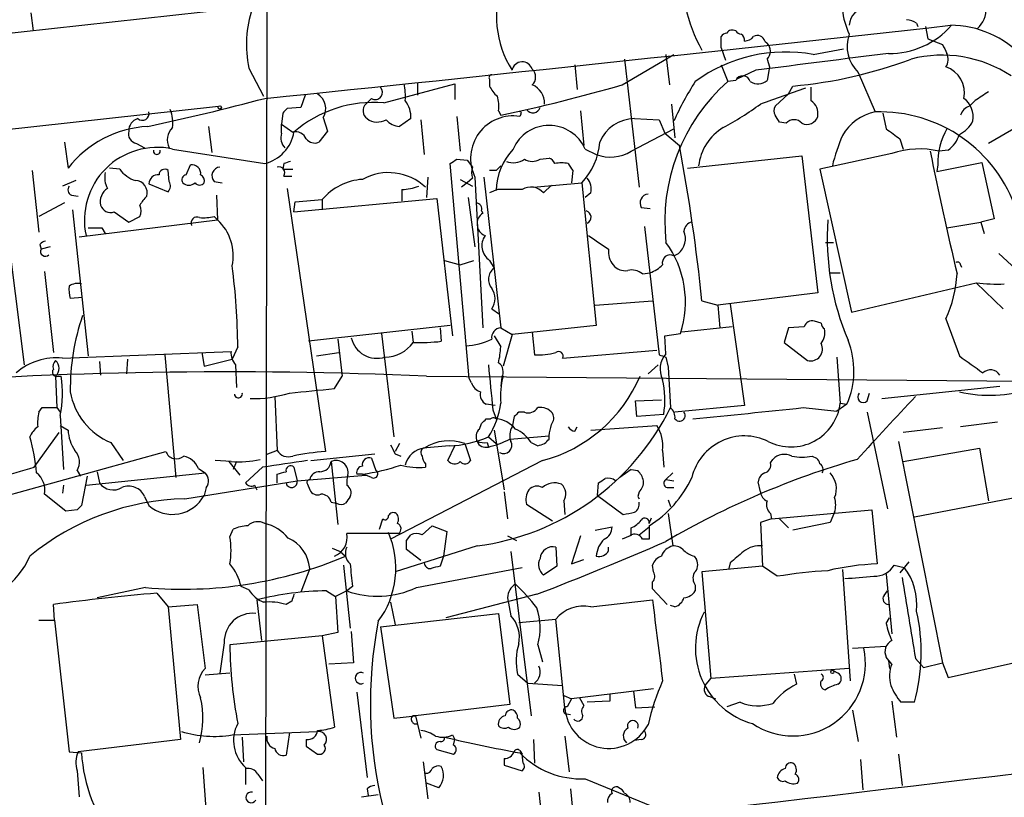
# Model space of a CAD drawing. Extents: x 6 to 1057, y 2 to 882.
# Drawn here: x 527 to 601, y 668 to 727 of the extents above; entities that cross this region are included whole.
import ezdxf

# ---------------------------------------------------------------- set-up
doc = ezdxf.new("R2010")
doc.units = 0
doc.header["$MEASUREMENT"] = 0
doc.layers.add('MAIN', color=5, linetype='CONTINUOUS')

msp = doc.modelspace()

# ---------------------------------------------------------------- linework, layer by layer
at = {"layer": 'MAIN'}
for p, q in [((545.5073, 734.6526), (545.084, 455.5066)), ((527.7273, 727.202), (527.8967, 725.8473)), ((594.4447, 726.44), (594.5293, 726.186)), ((595.122, 726.186), (595.2913, 725.2546)), ((579.7127, 724.5773), (579.7127, 725.424)), ((583.0147, 725.0853), (583.184, 724.916)), ((595.2913, 725.2546), (596.392, 724.8313)), ((572.262, 721.7833), (576.1567, 724.0693)), ((575.564, 724.0693), (575.818, 721.7833)), ((579.7127, 724.5773), (580.0513, 723.646)), ((586.6553, 724.0693), (588.9413, 724.4926)), ((568.706, 723.3073), (568.8753, 721.4446)), ((572.4313, 723.7306), (573.532, 714.0786)), ((579.7127, 723.3073), (580.2207, 722.0373)), ((583.184, 723.7306), (583.3533, 723.138)), ((544.1527, 723.0533), (545.2533, 720.9366)), ((582.3373, 722.884), (580.898, 722.2066)), ((583.3533, 723.138), (583.184, 722.122)), ((590.042, 722.7146), (591.312, 719.7513)), ((554.3127, 720.4286), (559.6467, 721.868)), ((556.8527, 721.9526), (556.8527, 721.0213)), ((559.6467, 721.868), (559.6467, 720.6826)), ((562.2713, 722.2066), (562.2713, 721.6986)), ((580.8133, 722.122), (580.2207, 722.0373)), ((584.7927, 721.106), (585.1313, 721.6986)), ((548.386, 721.0213), (548.0473, 720.09)), ((583.7767, 720.1746), (584.7927, 721.106)), ((447.8867, 709.93), (541.8667, 720.1746)), ((553.3813, 720.7673), (552.958, 720.344)), ((575.9873, 720.344), (576.2413, 717.804)), ((598.8473, 720.598), (598.424, 720.1746)), ((546.6927, 719.6666), (546.608, 718.82)), ((548.0473, 720.09), (547.0313, 720.0053)), ((562.9487, 719.836), (563.118, 719.4973)), ((564.642, 719.582), (564.5573, 719.4126)), ((569.1293, 719.836), (569.3833, 717.2113)), ((591.9047, 719.6666), (592.1587, 718.4813)), ((546.608, 718.1426), (546.608, 718.82)), ((546.608, 718.82), (547.4547, 718.2273)), ((549.7407, 719.328), (550.0793, 718.312)), ((556.3447, 719.2433), (555.498, 718.6506)), ((557.1067, 719.1586), (557.3607, 716.534)), ((559.816, 719.4126), (560.07, 716.788)), ((573.1933, 719.2433), (575.056, 719.1586)), ((575.056, 719.1586), (575.4793, 718.1426)), ((584.6233, 718.9046), (584.1153, 718.9893)), ((541.1047, 718.6506), (541.3587, 716.7033)), ((550.0793, 718.312), (549.402, 717.4653)), ((572.9393, 716.788), (576.1567, 718.4813)), ((575.4793, 718.1426), (576.58, 717.2113)), ((602.0647, 718.6506), (599.8633, 717.3806)), ((530.2673, 717.4653), (530.5213, 715.518)), ((535.686, 717.3806), (536.2787, 717.042)), ((593.1747, 717.7193), (593.4287, 716.9573)), ((538.3953, 716.9573), (545.338, 715.8566)), ((569.468, 716.9573), (570.3147, 716.534)), ((592.582, 716.6186), (587.1633, 715.4333)), ((596.8153, 716.8726), (596.138, 716.788)), ((539.4113, 715.01), (539.75, 715.772)), ((546.7773, 715.8566), (546.6927, 715.4333)), ((560.7473, 699.6853), (559.308, 715.8566)), ((559.816, 716.1953), (560.578, 716.1106)), ((560.578, 716.1106), (561.0013, 715.6026)), ((566.0813, 716.1953), (566.7587, 716.28)), ((577.1727, 715.518), (585.8087, 716.4493)), ((585.8087, 716.4493), (586.994, 706.12)), ((595.9687, 715.264), (599.3553, 715.9413)), ((596.0533, 715.772), (595.9687, 715.264)), ((599.3553, 715.9413), (600.2867, 711.708)), ((527.812, 715.3486), (528.32, 710.692)), ((534.416, 715.4333), (533.654, 715.518)), ((538.1413, 714.502), (538.0567, 715.3486)), ((546.6927, 715.4333), (547.4547, 715.4333)), ((562.7793, 715.3486), (562.2713, 715.3486)), ((568.5367, 715.3486), (568.452, 714.4173)), ((587.1633, 715.4333), (589.534, 704.6806)), ((531.114, 714.5866), (530.098, 714.1633)), ((536.6173, 714.3326), (538.0567, 713.74)), ((541.528, 714.502), (542.1207, 714.4173)), ((546.7773, 714.9253), (547.37, 714.9253)), ((557.6147, 714.8406), (557.53, 713.3166)), ((560.07, 714.6713), (561.0013, 714.1633)), ((560.578, 714.4173), (560.1547, 714.0786)), ((561.0013, 714.756), (560.578, 714.4173)), ((561.1707, 714.8406), (561.7633, 703.4953)), ((561.848, 714.8406), (563.118, 703.4953)), ((565.5733, 714.0786), (569.214, 714.4173)), ((566.928, 714.248), (566.3353, 713.6553)), ((569.214, 714.4173), (570.3147, 703.6646)), ((547.0313, 713.994), (549.91, 694.182)), ((555.6673, 713.9093), (555.6673, 713.0626)), ((562.864, 713.9093), (562.2713, 713.6553)), ((569.8913, 713.6553), (569.468, 713.3166)), ((530.2673, 712.8933), (528.32, 711.8773)), ((530.7753, 713.486), (531.2833, 713.4013)), ((541.6973, 713.486), (541.782, 711.6233)), ((547.5393, 712.216), (558.292, 713.232)), ((547.5393, 712.216), (547.624, 712.978)), ((547.624, 712.978), (549.656, 713.1473)), ((549.656, 713.1473), (549.656, 712.3853)), ((558.292, 713.232), (559.4773, 702.9026)), ((560.6627, 713.3166), (561.1707, 709.5913)), ((530.86, 712.3853), (532.0453, 701.3786)), ((533.9927, 712.216), (535.0933, 711.454)), ((561.6787, 712.3006), (561.7633, 712.1313)), ((573.7013, 712.5546), (574.3787, 712.47)), ((525.8647, 711.454), (527.2193, 700.7013)), ((531.368, 710.3533), (541.782, 711.6233)), ((535.0933, 711.454), (535.94, 711.8773)), ((541.528, 711.8773), (541.782, 711.6233)), ((596.7307, 711.0306), (599.2707, 711.454)), ((600.2867, 711.708), (599.2707, 711.454)), ((599.2707, 711.454), (599.5247, 710.6073)), ((533.0613, 711.0306), (533.3153, 710.6073)), ((573.9553, 711.1153), (575.056, 701.4633)), ((587.5867, 709.93), (588.1793, 709.93)), ((528.4047, 709.7606), (528.4893, 709.422)), ((529.1667, 709.5913), (528.4893, 709.422)), ((576.1567, 708.914), (576.4953, 709.0833)), ((600.6253, 709.0833), (602.5727, 707.3053)), ((558.8847, 708.5753), (560.07, 708.2366)), ((560.07, 708.2366), (561.086, 708.5753)), ((562.2713, 708.5753), (562.61, 707.9826)), ((528.7433, 707.7286), (529.4207, 701.6326)), ((573.786, 707.5593), (574.3787, 707.644)), ((587.9253, 707.644), (588.6873, 707.644)), ((597.7467, 708.2366), (597.8313, 708.0673)), ((589.534, 704.6806), (598.932, 706.882)), ((598.932, 706.882), (600.964, 704.9346)), ((586.994, 706.12), (579.4587, 705.1886)), ((531.622, 705.7813), (530.6907, 705.6966)), ((570.23, 705.1886), (574.548, 705.5273)), ((578.2733, 705.5273), (579.4587, 705.1886)), ((562.4407, 704.9346), (563.0333, 704.5113)), ((579.4587, 705.1886), (579.628, 703.4953)), ((580.39, 705.2733), (581.4907, 697.6533)), ((587.248, 703.834), (586.74, 704.0033)), ((596.646, 704.1726), (597.662, 701.3786)), ((559.308, 703.6646), (548.64, 702.4793)), ((556.4293, 703.2413), (556.514, 702.3946)), ((558.546, 703.4953), (558.6307, 702.4793)), ((563.118, 703.4953), (563.9647, 702.9873)), ((570.3147, 703.6646), (563.9647, 702.9873)), ((565.4887, 703.1566), (565.658, 701.4633)), ((580.5593, 703.58), (576.7493, 703.1566)), ((584.7927, 703.4953), (584.454, 702.3946)), ((585.978, 703.58), (584.7927, 703.4953)), ((550.8413, 702.6486), (551.18, 699.8546)), ((554.1433, 703.072), (555.0747, 695.2826)), ((562.61, 702.9026), (563.118, 702.056)), ((563.9647, 702.9873), (563.2873, 700.6166)), ((575.4793, 702.9026), (576.6647, 703.072)), ((575.564, 701.548), (575.4793, 702.9026)), ((584.454, 702.3946), (586.232, 701.04)), ((530.098, 701.2093), (542.798, 701.7173)), ((540.5967, 701.6326), (540.766, 700.6166)), ((543.306, 702.056), (542.8827, 701.1246)), ((549.2327, 701.3786), (550.926, 701.6326)), ((567.7747, 701.2093), (574.8867, 701.802)), ((532.892, 700.9553), (532.9767, 699.9393)), ((535.0087, 701.1246), (534.924, 700.024)), ((537.8027, 701.4633), (538.6493, 692.2346)), ((540.766, 700.6166), (542.8827, 701.1246)), ((575.564, 701.294), (575.7333, 700.532)), ((588.4333, 701.294), (588.6873, 697.8226)), ((543.1367, 700.7013), (543.2213, 699.008)), ((574.9713, 700.7013), (574.2093, 700.024)), ((575.7333, 700.532), (575.9027, 697.484)), ((529.59, 699.8546), (529.6747, 697.484)), ((529.7593, 699.8546), (530.0133, 699.8546)), ((550.5873, 698.9233), (551.18, 699.8546)), ((557.53, 699.8546), (620.0987, 699.3466)), ((560.9167, 699.3466), (560.7473, 699.6853)), ((563.2027, 699.77), (563.118, 699.0926)), ((591.82, 698.1613), (600.71, 699.0926)), ((546.1, 698.3306), (546.2693, 694.2666)), ((573.278, 697.992), (575.2253, 698.0766)), ((573.3627, 696.8066), (573.278, 697.992)), ((590.7193, 697.992), (590.8887, 698.5846)), ((528.32, 697.1453), (528.574, 697.484)), ((528.574, 697.484), (529.6747, 697.484)), ((529.6747, 697.484), (529.9287, 697.1453)), ((562.6947, 697.6533), (562.0173, 697.738)), ((562.5253, 697.3146), (562.7793, 696.6373)), ((581.4907, 697.6533), (576.2413, 697.1453)), ((585.8933, 697.484), (588.4333, 697.23)), ((589.1953, 697.738), (588.4333, 697.23)), ((588.6873, 697.8226), (589.1953, 697.738)), ((529.9287, 696.8913), (530.1827, 692.8273)), ((562.0173, 696.6373), (562.356, 696.6373)), ((564.134, 696.8066), (563.9647, 696.0446)), ((564.896, 697.1453), (564.4727, 697.1453)), ((575.3947, 696.976), (573.3627, 696.8066)), ((590.7193, 697.1453), (592.2433, 689.864)), ((529.9287, 696.1293), (530.5213, 695.7906)), ((561.5093, 695.8753), (561.6787, 696.2986)), ((562.61, 695.7906), (563.372, 691.3033)), ((568.706, 695.706), (568.8753, 696.0446)), ((569.8913, 695.7906), (574.8867, 696.1293)), ((596.392, 695.96), (593.4287, 695.6213)), ((600.5407, 696.3833), (597.7467, 696.0446)), ((527.9813, 692.9966), (529.844, 695.6213)), ((562.1867, 695.2826), (562.7793, 694.7746)), ((563.7953, 695.1133), (566.7587, 695.3673)), ((566.7587, 695.1133), (566.7587, 695.3673)), ((533.7387, 694.8593), (534.67, 693.5046)), ((546.2693, 694.2666), (545.4227, 693.928)), ((555.498, 694.7746), (555.1593, 694.182)), ((559.2233, 694.6053), (557.276, 694.436)), ((559.1387, 693.5046), (559.6467, 694.6053)), ((560.4087, 694.7746), (560.832, 693.5046)), ((562.102, 694.8593), (562.1867, 694.5206)), ((565.404, 694.8593), (565.912, 694.6053)), ((575.31, 694.2666), (575.3947, 692.9966)), ((593.09, 694.944), (596.392, 678.2646)), ((593.4287, 693.42), (599.186, 694.436)), ((599.186, 694.436), (599.8633, 690.4566)), ((523.24, 690.118), (537.8873, 694.182)), ((542.798, 693.42), (541.6127, 693.5046)), ((548.8093, 693.5046), (553.6353, 694.0126)), ((553.3813, 693.674), (553.72, 692.7426)), ((566.2507, 693.5046), (554.8207, 687.578)), ((555.1593, 694.0126), (555.5827, 693.8433)), ((583.438, 693.3353), (583.6073, 693.5893)), ((586.5707, 693.8433), (586.9093, 693.674)), ((531.1987, 692.7426), (531.4527, 692.3193)), ((540.3427, 692.912), (540.8507, 692.5733)), ((542.6287, 693.42), (543.4753, 692.404)), ((543.2213, 693.42), (542.9673, 692.8273)), ((545.1687, 692.9966), (543.8987, 691.8113)), ((547.5393, 692.9966), (547.7933, 691.9806)), ((550.3333, 693.42), (550.8413, 688.6786)), ((557.4453, 693.2506), (557.4453, 692.9966)), ((572.9393, 692.8273), (572.0927, 692.2346)), ((572.9393, 692.8273), (573.4473, 692.7426)), ((531.9607, 692.3193), (531.5373, 690.118)), ((531.876, 691.642), (540.8507, 692.5733)), ((532.7227, 692.658), (532.892, 691.8113)), ((546.2693, 691.8113), (546.2693, 692.4886)), ((547.7933, 691.9806), (552.958, 692.404)), ((552.704, 692.4886), (552.2807, 692.4886)), ((552.704, 692.4886), (552.958, 692.404)), ((553.3813, 692.2346), (552.958, 692.404)), ((576.072, 692.5733), (575.564, 692.0653)), ((575.564, 692.0653), (576.1567, 691.9806)), ((530.1827, 691.642), (530.098, 691.0493)), ((539.3267, 690.626), (547.7933, 691.9806)), ((540.9353, 691.4726), (540.766, 690.88)), ((544.576, 691.642), (544.7453, 691.3033)), ((548.5553, 691.7266), (548.7247, 691.3033)), ((570.3993, 690.88), (570.484, 691.8113)), ((575.6487, 691.4726), (576.1567, 691.4726)), ((582.676, 691.134), (582.5067, 691.896)), ((530.352, 689.6946), (528.7433, 690.9646)), ((536.2787, 690.7953), (536.6173, 690.118)), ((563.372, 691.134), (563.626, 689.102)), ((570.3993, 690.88), (572.3467, 689.4406)), ((573.532, 691.134), (573.4473, 690.7953)), ((573.4473, 690.7953), (573.532, 690.626)), ((575.7333, 690.5413), (575.9027, 690.0333)), ((594.2753, 689.2713), (602.234, 690.7953)), ((531.1987, 689.7793), (530.352, 689.6946)), ((550.3333, 690.372), (550.7567, 690.2873)), ((567.0127, 688.9326), (565.0653, 690.2026)), ((567.8593, 690.4566), (567.944, 689.4406)), ((583.5227, 689.102), (591.058, 689.7793)), ((591.058, 689.7793), (591.4813, 685.7153)), ((553.974, 688.34), (554.228, 689.102)), ((574.294, 688.7633), (574.4633, 689.1866)), ((575.7333, 689.5253), (576.072, 687.07)), ((583.5227, 689.102), (582.676, 688.848)), ((583.438, 689.5253), (583.5227, 689.102)), ((584.1153, 689.102), (584.7927, 688.4246)), ((588.264, 689.61), (587.9253, 688.848)), ((542.7133, 687.7473), (542.9673, 688.34)), ((557.1913, 687.9166), (557.9533, 688.594)), ((557.9533, 688.594), (559.054, 688.1706)), ((570.23, 688.2553), (571.5, 688.5093)), ((572.9393, 687.832), (572.9393, 688.4246)), ((573.532, 687.9166), (574.294, 688.5093)), ((574.294, 688.594), (574.294, 687.578)), ((582.676, 688.848), (582.8453, 685.546)), ((587.9253, 688.848), (585.1313, 688.2553)), ((555.4133, 688.0013), (551.5187, 688.0013)), ((556.006, 687.4933), (556.3447, 687.9166)), ((559.054, 688.1706), (558.8, 686.308)), ((563.626, 687.832), (564.3033, 687.4933)), ((569.1293, 687.832), (568.452, 685.7153)), ((572.8547, 687.832), (572.262, 687.578)), ((574.294, 687.578), (573.786, 687.578)), ((550.418, 686.9006), (551.0107, 686.6466)), ((561.34, 687.07), (555.1593, 685.1226)), ((557.1067, 685.9693), (556.006, 686.816)), ((567.2667, 686.9853), (567.3513, 685.546)), ((571.246, 686.7313), (571.246, 686.9853)), ((551.0107, 686.6466), (551.434, 686.308)), ((558.8, 686.308), (558.546, 685.546)), ((563.88, 686.6466), (565.404, 674.2853)), ((577.6807, 686.308), (577.85, 686.054)), ((548.7247, 685.3766), (548.0473, 683.5986)), ((551.2647, 685.6306), (551.7727, 680.8893)), ((556.768, 683.9373), (564.7267, 685.4613)), ((567.3513, 685.546), (566.3353, 684.8686)), ((568.452, 685.7153), (569.3833, 686.054)), ((574.6327, 685.1226), (574.548, 685.6306)), ((582.8453, 685.546), (578.2733, 685.1226)), ((580.39, 685.8), (580.3053, 685.3766)), ((583.946, 684.784), (582.8453, 685.546)), ((592.7513, 685.6306), (593.5133, 685.4613)), ((593.852, 685.8846), (593.1747, 685.038)), ((578.2733, 685.1226), (578.9507, 677.0793)), ((588.8567, 685.292), (589.4493, 676.91)), ((592.1587, 684.9533), (592.582, 680.466)), ((536.3633, 683.9373), (532.7227, 683.1753)), ((544.1527, 683.768), (543.56, 684.022)), ((551.942, 684.022), (551.5187, 683.6833)), ((574.548, 683.8526), (574.548, 684.3606)), ((575.6487, 682.6673), (574.548, 683.8526)), ((577.7653, 684.1066), (577.7653, 683.6833)), ((537.21, 683.514), (538.0567, 682.498)), ((549.9947, 683.6833), (550.672, 683.26)), ((551.5187, 683.6833), (550.672, 683.26)), ((550.672, 683.26), (550.8413, 680.5506)), ((565.8273, 683.4293), (558.9693, 681.6513)), ((563.626, 683.1753), (563.88, 681.8206)), ((591.9893, 683.3446), (592.2433, 683.6833)), ((529.5053, 681.482), (529.4207, 682.6673)), ((538.0567, 682.498), (540.258, 682.6673)), ((538.0567, 682.498), (538.988, 672.5073)), ((540.258, 682.6673), (540.8507, 677.8413)), ((544.7453, 683.006), (545.084, 679.958)), ((547.37, 682.9213), (546.9467, 682.6673)), ((554.8207, 682.8366), (555.1593, 681.1433)), ((569.8913, 682.498), (574.548, 683.006)), ((576.2413, 682.498), (575.9027, 682.5826)), ((554.0587, 680.974), (562.9487, 681.99)), ((562.9487, 681.99), (563.7953, 675.132)), ((592.1587, 681.228), (592.4127, 681.6513)), ((528.32, 681.482), (529.5053, 681.482)), ((529.5053, 681.482), (530.606, 671.576)), ((554.0587, 680.974), (555.0747, 674.116)), ((564.4727, 681.3126), (567.2667, 681.5666)), ((567.944, 674.878), (567.2667, 681.5666)), ((549.656, 680.2966), (542.7133, 679.6193)), ((550.8413, 680.5506), (549.656, 680.2966)), ((549.656, 680.2966), (550.5873, 673.4386)), ((551.8573, 680.6353), (552.0267, 678.2646)), ((542.29, 679.7886), (541.9513, 677.5026)), ((565.912, 679.6193), (566.2507, 678.3493)), ((589.6187, 679.3653), (592.1587, 679.5346)), ((592.582, 678.18), (592.1587, 678.688)), ((596.8153, 677.164), (604.6893, 678.942)), ((552.0267, 678.2646), (550.164, 678.18)), ((592.328, 678.434), (592.4127, 677.8413)), ((594.36, 678.6033), (594.9527, 677.926)), ((594.9527, 677.926), (596.392, 678.2646)), ((596.392, 678.2646), (596.8153, 677.164)), ((542.7133, 677.5026), (540.8507, 677.3333)), ((564.388, 677.418), (565.15, 676.7406)), ((589.3647, 677.8413), (578.9507, 677.0793)), ((585.216, 677.418), (585.3853, 676.656)), ((588.518, 677.5026), (588.1793, 677.672)), ((565.15, 676.7406), (567.7747, 676.5713)), ((578.5273, 676.5713), (578.9507, 677.0793)), ((552.2807, 676.0633), (553.0427, 669.6286)), ((567.8593, 675.8093), (568.452, 675.5553)), ((574.6327, 676.3173), (568.452, 675.5553)), ((571.3307, 675.894), (571.3307, 675.386)), ((573.1087, 676.148), (573.278, 674.878)), ((578.866, 675.7246), (579.2893, 675.5553)), ((563.7953, 675.132), (556.6833, 674.2853)), ((568.452, 675.5553), (568.1133, 674.9626)), ((569.0447, 675.64), (569.3833, 675.0473)), ((571.3307, 675.386), (569.6373, 675.3013)), ((573.278, 674.878), (574.7173, 674.9626)), ((581.152, 675.3013), (580.136, 674.9626)), ((592.582, 675.386), (592.9207, 672.6766)), ((594.2753, 675.3013), (593.2593, 675.3013)), ((555.0747, 674.116), (556.6833, 674.2853)), ((556.6833, 674.2853), (557.1067, 672.592)), ((567.944, 674.4546), (568.3673, 674.37)), ((589.6187, 674.7086), (590.042, 672.338)), ((542.8827, 672.846), (549.3173, 673.1)), ((547.2007, 673.0153), (546.9467, 671.322)), ((559.4773, 672.846), (559.6467, 672.5073)), ((567.944, 672.7613), (568.2827, 670.052)), ((538.988, 672.5073), (531.2833, 671.576)), ((543.6447, 672.6766), (543.7293, 670.814)), ((548.4707, 672.5073), (548.4707, 671.9993)), ((548.4707, 671.9993), (549.3173, 671.4066)), ((559.562, 672.084), (559.6467, 672.5073)), ((565.5733, 672.5073), (565.658, 670.7293)), ((573.7013, 672.5073), (573.1933, 672.4226)), ((530.606, 671.576), (531.5373, 671.4913)), ((558.292, 671.7453), (559.562, 671.4066)), ((564.5573, 671.6606), (564.7267, 671.4066)), ((564.8113, 670.7293), (564.7267, 671.4066)), ((593.09, 671.4066), (593.344, 669.036)), ((557.276, 670.814), (557.6147, 668.02)), ((563.372, 671.068), (563.372, 670.56)), ((563.372, 670.56), (564.7267, 670.1366)), ((590.2113, 670.9833), (590.3807, 668.6973)), ((531.1987, 670.1366), (531.368, 668.1893)), ((540.6813, 670.3906), (540.9353, 666.9193)), ((543.8987, 670.3906), (543.8987, 669.1206)), ((544.83, 669.8826), (545.1687, 669.3746)), ((558.4613, 668.8666), (557.53, 669.2053)), ((569.468, 669.544), (575.4793, 667.0886)), ((552.6193, 668.1893), (553.8893, 668.3586)), ((553.0427, 668.782), (553.1273, 668.274)), ((565.9967, 668.528), (566.2507, 665.988)), ((568.3673, 668.782), (568.6213, 666.242))]:
    msp.add_line(p, q, dxfattribs=at)
for centre in [(541.9513, 720.09), (588.0946, 677.5873)]:
    msp.add_circle(centre, 0.1197, dxfattribs=at)
for centre, radius, start, end in [((-2949.3877, 32822.5212), 32284.4466, 276.03857289, 276.30003609), ((587.5554, 729.7693), 10.7192, 172.887116, 210.010541), ((570.4775, 726.9559), 7.6809, 159.408508, 212.014239), ((594.902, 728.1372), 6.0937, 168.008148, 204.6746), ((597.6316, 727.5466), 2.0638, 312.154358, 50.944789), ((590.818, 726.172), 1.4566, 93.885243, 176.118682), ((552.3222, 724.8417), 8.363, 161.172475, 192.347934), ((-104.9909, 7068.9915), 6381.448, 275.84912718, 276.31546307), ((592.402, 730.357), 6.2034, 269.31651, 318.796611), ((593.5978, 725.1694), 1.527, 56.315136, 86.812677), ((596.968, 718.7827), 7.4879, 355.746309, 89.872215), ((580.1787, 725.1271), 0.5525, 94.432107, 147.497791), ((580.5593, 725.4239), 0.4937, 59.040224, 149.024302), ((581.2788, 726.1434), 0.5517, 212.460041, 265.623597), ((580.9401, 725.1275), 0.5522, 355.61721, 57.512892), ((581.4273, 726.0586), 0.9754, 273.726937, 319.411448), ((582.4643, 724.9371), 0.57, 15.069981, 121.322346), ((591.9593, 724.6847), 2.7491, 160.700315, 225.778163), ((582.6195, 724.3233), 0.8185, 313.604026, 46.395974), ((765.8562, 809.1526), 189.2834, 206.45383, 206.683054), ((584.5638, 712.7568), 11.5042, 79.52521, 126.224921), ((904.8301, -1774.1101), 2517.7333, 97.1299636, 97.3591483), ((596.3599, 714.6164), 9.4094, 56.475438, 104.390983), ((595.7022, 723.7282), 1.1132, 327.980431, 22.489602), ((564.7373, 722.7359), 0.7867, 17.207156, 169.148584), ((582.0964, 755.4393), 33.8769, 275.139795, 290.610106), ((562.4406, 722.3336), 0.2117, 89.972935, 216.875312), ((564.9243, 722.376), 0.8184, 313.598957, 46.396215), ((581.3479, 721.8744), 0.5891, 16.053614, 155.148786), ((596.0125, 721.2036), 2.0355, 347.622931, 71.866807), ((551.4312, 720.9367), 4.5029, 355.686199, 11.936301), ((564.0941, 722.5049), 1.9932, 203.861793, 231.891048), ((533.6357, 856.8574), 140.4884, 282.113896, 285.958611), ((564.9368, 720.4052), 1.4845, 357.637194, 68.174939), ((589.4962, 711.5206), 14.0227, 131.411591, 186.513098), ((598.6827, 708.7642), 24.7732, 147.602901, 155.407167), ((582.4918, 722.9375), 1.0697, 237.305325, 310.324744), ((548.6398, 720.0053), 1.2925, 328.399177, 58.38698), ((553.667, 721.233), 0.5464, 238.471506, 44.206645), ((560.1528, 720.1744), 2.8163, 353.09881, 15.702273), ((880.6992, -125.7521), 897.0487, 109.1747807, 109.4039598), ((840.4858, 721.106), 254.0003, 179.885409, 180.114592), ((768.6955, 466.9138), 305.2934, 123.57418, 123.803342), ((491.7302, 924.3984), 210.5693, 282.28464, 284.749002), ((553.5148, 711.3623), 9.1014, 84.970515, 131.03728), ((553.459, 719.8289), 0.7185, 134.204981, 234.591177), ((554.337, 719.3593), 2.0111, 356.693266, 38.020412), ((568.7022, 739.2186), 23.4844, 298.427858, 306.514377), ((584.4114, 719.8359), 0.7194, 151.913927, 208.079046), ((585.8507, 719.6242), 1.1627, 349.514445, 56.879865), ((598.6779, 719.2434), 0.9652, 105.251474, 164.748526), ((597.0196, 719.3928), 1.6887, 349.118574, 54.481254), ((536.1093, 719.6384), 0.5204, 229.403483, 12.530002), ((535.6037, 718.905), 2.8121, 353.076147, 21.171067), ((631.5494, 635.1735), 119.7487, 134.893867, 135.123016), ((564.0574, 716.2426), 3.2092, 81.038419, 205.904719), ((564.5573, 719.6666), 0.1197, 315.033843, 134.966157), ((565.5308, 720.2601), 0.5762, 216.104143, 342.829279), ((456.946, 634.5933), 152.6261, 33.57027, 33.799453), ((592.11, 716.0651), 3.7716, 102.215076, 149.606548), ((591.6671, 708.8971), 10.86, 18.264107, 91.873789), ((536.018, 718.3514), 0.9256, 105.49727, 182.439807), ((553.8285, 720.3243), 1.3364, 233.985865, 299.275311), ((555.597, 720.1186), 1.4713, 220.728008, 266.141889), ((566.7586, 715.784), 2.9524, 23.414923, 156.584306), ((573.2083, 716.3951), 2.8483, 90.301745, 157.930387), ((585.216, 718.3544), 0.8087, 42.870374, 137.129626), ((586.1897, 719.6525), 0.8393, 243.004506, 343.391642), ((596.6889, 720.0471), 2.2144, 296.068631, 333.931369), ((536.9142, 710.5842), 8.0754, 92.707783, 142.340389), ((535.8065, 718.1116), 0.7408, 164.305322, 260.63939), ((539.2281, 717.644), 1.2424, 132.090045, 208.982935), ((544.611, 718.739), 2.9727, 284.155915, 350.088041), ((547.6523, 717.804), 1.0978, 162.035422, 223.955556), ((547.6663, 717.3805), 0.8728, 22.840022, 104.029875), ((581.8673, 715.2394), 3.874, 120.828564, 173.360755), ((601.2888, 712.5593), 13.5598, 156.46757, 166.662798), ((783.1665, 972.1), 317.5003, 233.015507, 233.24469), ((600.8635, 716.0086), 4.816, 149.10745, 182.815946), ((595.4601, 718.7356), 2.3038, 306.033225, 342.895077), ((549.1057, 718.2132), 0.8045, 217.875608, 291.61228), ((565.8084, 717.756), 4.7692, 315.568326, 356.505425), ((434.2732, 690.6228), 144.7694, 5.909266, 10.58308), ((537.2391, 711.5942), 5.4863, 77.834127, 192.165874), ((537.21, 716.8162), 0.2602, 167.480746, 12.519254), ((567.519, 713.7269), 4.7407, 137.0455, 178.819123), ((571.3615, 719.4046), 3.0555, 249.964987, 301.08982), ((594.6511, 710.5923), 6.3716, 76.504861, 108.949653), ((865.2543, 771.3538), 275.2563, 191.433845, 193.40095), ((539.8346, 715.0946), 0.6827, 352.88123, 97.11877), ((589.3813, 588.9414), 133.8752, 108.327138, 108.556321), ((474.8947, 843.0144), 152.6261, 303.578069, 303.807272), ((564.0692, 717.3061), 1.3847, 247.589256, 306.661358), ((565.4887, 717.1265), 1.1038, 237.523632, 302.471989), ((566.4621, 715.5602), 0.7785, 22.378134, 67.605454), ((567.69, 713.7177), 2.1984, 76.639496, 103.360504), ((695.3788, 800.2852), 152.6537, 213.578079, 213.807241), ((535.1774, 714.8407), 1.8926, 169.69407, 206.574528), ((536.2793, 716.7887), 2.3041, 216.032858, 252.887033), ((537.2934, 714.3394), 0.6761, 82.700491, 180.576243), ((537.8026, 715.01), 0.4233, 53.113861, 180), ((539.4819, 714.629), 0.3875, 100.497939, 213.11188), ((540.3424, 714.5866), 0.4561, 338.214917, 68.170598), ((542.0242, 714.9428), 0.6638, 96.304925, 221.616334), ((546.4038, 715.1743), 0.4489, 326.309933, 107.433969), ((554.6687, 711.1276), 4.0519, 46.744063, 119.004885), ((561.9754, 715.1793), 1.0621, 156.512404, 203.487596), ((647.6486, 630.818), 119.7841, 134.885442, 135.114558), ((535.5637, 713.6647), 0.9227, 343.413168, 87.664467), ((537.6091, 714.1754), 0.6244, 315.791579, 31.536569), ((539.623, 714.9255), 0.6893, 227.498744, 312.501256), ((540.4274, 714.6713), 0.4233, 216.867191, 323.124688), ((553.0003, 710.2688), 4.4125, 93.850352, 139.280821), ((568.6634, 713.9516), 1.2631, 346.433519, 39.555259), ((530.9659, 713.8934), 0.4499, 143.13265, 244.927698), ((534.1478, 712.9922), 1.2014, 123.500916, 192.899177), ((555.4843, 718.1263), 4.221, 272.484836, 290.135029), ((563.7953, 248.2597), 465.6505, 89.885396, 90.114592), ((565.3816, 712.8363), 1.2571, 40.654685, 121.397588), ((574.294, 712.8932), 0.6827, 97.127098, 209.738635), ((538.0596, 711.6634), 2.3701, 132.840564, 153.417651), ((561.2448, 712.4382), 0.4552, 342.404942, 88.678315), ((533.7457, 712.992), 0.8144, 199.213679, 287.656219), ((534.9243, 712.3007), 1.1004, 337.370923, 22.624271), ((562.2922, 711.3291), 0.9609, 123.39734, 248.029178), ((569.4218, 711.8192), 0.4989, 295.594203, 74.788195), ((540.2325, 711.3948), 0.4429, 63.909317, 206.090683), ((540.7236, 715.1367), 3.3572, 264.936598, 283.863223), ((539.3178, 708.9318), 3.6492, 347.661248, 47.524372), ((577.6665, 710.7203), 0.7499, 101.943746, 175.694466), ((607.3213, 710.2568), 19.613, 176.004777, 203.093372), ((532.5533, 965.0303), 254.0002, 269.885409, 270.114592), ((575.5583, 710.2172), 1.471, 309.568677, 22.352592), ((528.8703, 709.4644), 0.5518, 94.396316, 147.536771), ((563.0333, 709.6759), 1.3387, 145.299703, 235.303222), ((824.4838, 1090.9296), 457.9055, 236.195334, 236.424517), ((569.333, 705.4126), 7.6962, 342.294638, 35.94166), ((528.8159, 709.2527), 0.3679, 152.599082, 316.321468), ((572.7085, 709.1988), 1.4794, 171.322738, 220.57021), ((575.8777, 708.3949), 0.5894, 61.743362, 195.580834), ((597.535, 708.2367), 0.2116, 359.972935, 126.875312), ((496.4355, 701.8641), 46.8709, 0.234582, 7.709682), ((563.2327, 707.142), 1.0461, 126.530322, 220.790213), ((572.4799, 708.9218), 1.1273, 217.431005, 280.497585), ((572.9816, 706.5854), 1.2631, 50.444741, 103.566481), ((573.4605, 710.1152), 2.6363, 290.383071, 314.552782), ((531.2409, 705.7815), 1.0581, 73.733298, 126.870981), ((588.1573, 708.094), 9.3507, 335.205173, 356.721874), ((600.5408, 720.5964), 13.8084, 263.309362, 272.10792), ((532.975, 706.3739), 2.3826, 173.877836, 196.515207), ((561.4386, 705.6966), 1.2589, 322.750527, 37.249473), ((547.695, 698.8727), 17.0055, 160.937808, 180.685321), ((586.5807, 703.3925), 0.6312, 75.382563, 162.719079), ((563.1652, 702.7633), 0.7335, 93.689374, 188.996179), ((587.7981, 703.8761), 0.5517, 184.376403, 237.539959), ((586.2744, 703.1143), 1.2629, 320.439572, 13.569674), ((553.7987, 703.1985), 1.9964, 193.475193, 287.448362), ((554.4033, 703.8681), 2.5742, 269.866449, 325.080736), ((557.0219, 716.1937), 13.8084, 267.89208, 276.690638), ((560.197, 707.2632), 5.1312, 273.310398, 295.929839), ((583.421, 700.2531), 6.2983, 336.463602, 21.52521), ((544.1731, 701.6113), 1.3792, 175.592055, 221.284406), ((556.2258, 702.4356), 6.9026, 346.895698, 356.84752), ((565.9543, 706.3759), 4.9215, 266.548427, 285.465969), ((567.4854, 701.3786), 0.3352, 329.663587, 130.729228), ((586.4695, 701.8914), 0.8839, 254.413433, 28.266951), ((529.6376, 696.6372), 4.5952, 84.24983, 130.936557), ((530.0134, 700.5743), 0.6294, 132.276138, 199.655661), ((529.0395, 700.4473), 0.8089, 312.885948, 47.114052), ((617.6325, 828.371), 133.8593, 251.453817, 251.683013), ((576.8117, 700.395), 1.6989, 137.258966, 207.878861), ((916.0676, 1145.2668), 546.2773, 234.347734, 234.576905), ((542.5495, 356.419), 343.7622, 87.502368, 94.37979), ((529.6535, 700.1509), 0.3147, 137.717737, 289.650149), ((1409.0501, 783.6599), 850.917, 185.5948345, 185.8240122), ((562.4605, 700.1783), 0.8471, 331.183872, 54.80906), ((600.0039, 699.4907), 0.8365, 32.428643, 132.383803), ((521.4731, 698.6156), 8.6296, 348.474049, 8.254796), ((568.7942, 698.3727), 5.7028, 164.938564, 185.535444), ((563.501, 704.1416), 10.9866, 284.493864, 337.032931), ((568.4674, 698.0661), 7.0125, 351.057107, 12.63985), ((535.6971, 699.5502), 5.0833, 189.979316, 247.339992), ((464.2197, 1545.3964), 850.8678, 275.5966745, 275.8258593), ((561.8904, 699.643), 1.0178, 196.930557, 253.069443), ((562.4264, 698.4858), 0.8524, 167.56816, 241.318192), ((599.9182, 708.4632), 10.0504, 257.027218, 288.340484), ((543.352, 698.5166), 0.3005, 183.167137, 13.078936), ((544.4071, 707.5571), 9.3973, 268.964669, 287.294048), ((1777.5058, -404.6873), 1617.5545, 137.0073392, 137.2365226), ((590.423, 698.2883), 0.419, 135, 315), ((558.8864, 705.8901), 18.9794, 277.427829, 333.710499), ((557.1572, 698.5674), 6.0072, 326.851179, 352.877823), ((565.1924, 697.9494), 0.857, 249.765565, 327.107304), ((566.1173, 696.3754), 1.1275, 37.424828, 100.491662), ((575.2552, 696.734), 0.9908, 354.399307, 49.194862), ((370.0679, 2771.4027), 2085.1186, 275.7120029, 275.9411839), ((584.9848, 698.2529), 3.7274, 242.58732, 353.370894), ((532.136, 696.298), 3.9089, 167.481208, 183.716866), ((477.1855, 781.1054), 119.7134, 314.893869, 315.123086), ((562.5676, 696.4258), 0.2992, 44.972923, 135.013542), ((562.639, 694.6318), 2.0104, 38.208929, 85.998244), ((648.9783, 612.301), 119.7487, 134.885409, 135.114591), ((566.3883, 696.6955), 0.7233, 318.26186, 30.315737), ((576.5855, 696.884), 0.4235, 215.630473, 38.104028), ((529.4627, 694.4786), 1.9897, 128.08865, 156.16616), ((533.5706, 695.9604), 3.054, 183.187219, 213.683824), ((562.0374, 695.2983), 0.7822, 132.46635, 206.931928), ((565.081, 695.4051), 1.2865, 150.192697, 201.003297), ((563.1897, 693.4754), 2.6112, 32.004685, 66.791902), ((355.1395, 738.1214), 215.8949, 348.578099, 348.807251), ((568.7903, 696.3829), 0.6821, 209.733421, 262.90103), ((572.4598, 694.5983), 2.8695, 353.361904, 32.245612), ((516.0044, 691.6981), 12.1778, 4.121317, 17.118399), ((559.2209, 691.5793), 3.409, 69.608214, 123.071005), ((558.8819, 702.9204), 8.3221, 272.35112, 293.397655), ((560.6657, 701.1277), 6.7799, 282.964023, 297.490267), ((481.9144, 779.6189), 119.7487, 314.885409, 315.114592), ((581.482, 691.2687), 4.0866, 64.07389, 166.327956), ((530.1341, 693.3957), 1.2489, 328.47214, 44.21171), ((547.1207, 694.7794), 0.9939, 211.060643, 289.636374), ((724.3399, 779.0012), 189.3281, 206.443679, 206.672862), ((557.5619, 692.7573), 1.6907, 96.834564, 166.011427), ((557.5032, 694.1011), 0.4047, 124.153419, 219.575331), ((561.9962, 695.1979), 0.7036, 201.152686, 285.709373), ((561.8902, 696.4242), 1.5791, 249.609571, 277.70781), ((563.3296, 694.6477), 0.6251, 241.704832, 28.295169), ((523.8435, 821.6824), 133.8594, 288.316974, 288.54617), ((538.6775, 694.4641), 0.839, 199.646475, 312.280579), ((538.9126, 692.3379), 1.541, 21.872523, 77.657508), ((543.3402, 700.7655), 7.3655, 265.778431, 283.017764), ((673.8608, -153.3914), 856.1158, 98.4163386, 98.6455236), ((551.6539, 672.4714), 21.7805, 94.592413, 101.116004), ((550.714, 692.5941), 0.9094, 347.933846, 114.747419), ((553.1954, 693.2031), 0.5063, 68.457085, 193.92096), ((558.1488, 693.9029), 0.9594, 183.561805, 222.837328), ((559.642, 693.8762), 0.6255, 216.439455, 313.173271), ((560.4252, 693.6942), 0.4488, 217.666685, 335.010871), ((607.6504, 632.5369), 63.5645, 106.161687, 120.317096), ((584.5053, 692.7058), 1.2598, 64.547605, 135.466332), ((585.8087, 697.1881), 3.4305, 257.166122, 282.833878), ((586.6132, 693.2085), 0.5517, 4.376403, 57.539959), ((516.8081, 729.2302), 37.9172, 278.470483, 287.137969), ((547.2853, 692.7533), 0.3518, 43.767403, 195.719418), ((549.4844, 693.5119), 0.8539, 270.154327, 353.821351), ((552.7228, 692.6204), 0.4613, 92.335786, 196.600508), ((551.2788, 705.0004), 12.5927, 276.498465, 289.985167), ((553.5507, 692.4886), 0.3053, 236.299523, 56.315138), ((556.9797, 698.2021), 5.2263, 254.496135, 275.111154), ((572.2441, 691.5754), 1.6763, 13.988163, 44.129898), ((582.8272, 693.176), 0.6312, 287.280921, 14.617437), ((586.9094, 692.8273), 0.4936, 329.034253, 59.044206), ((527.1435, 691.2888), 1.6323, 348.54413, 51.899355), ((540.2927, 691.9768), 0.8168, 321.881384, 46.909979), ((504.258, 861.9233), 174.5654, 283.925632, 284.154815), ((548.7246, 691.8536), 0.2117, 89.972935, 216.875312), ((549.4513, 691.9173), 0.7415, 87.263766, 168.48701), ((553.4673, 691.8114), 1.9559, 162.363579, 184.968472), ((486.0553, 818.9922), 152.6538, 303.578089, 303.807251), ((571.2035, 691.3029), 0.8731, 50.912826, 104.018736), ((569.8184, 695.7911), 8.4752, 301.875893, 335.188455), ((575.7051, 691.7831), 0.3155, 116.565051, 259.704897), ((583.3168, 691.8175), 0.8139, 111.787031, 174.465227), ((586.6979, 691.388), 1.7063, 336.609615, 44.000328), ((533.9249, 692.5732), 1.2835, 216.41367, 300.965288), ((535.0934, 690.2874), 1.2895, 23.19509, 113.205008), ((544.322, 692.0654), 0.4937, 210.975698, 300.959776), ((547.3675, 691.9084), 0.4319, 192.993622, 9.623718), ((549.3174, 691.5573), 0.6448, 203.197424, 293.189256), ((551.2221, 691.0916), 0.6252, 331.713519, 61.680624), ((566.3072, 690.5749), 1.2965, 145.817188, 196.687816), ((565.8469, 690.7627), 0.8167, 60.36824, 138.554055), ((567.1819, 690.4006), 1.42, 69.034042, 130.979433), ((567.0261, 690.9918), 0.9903, 327.285632, 47.901835), ((572.8852, 691.8838), 0.9902, 310.782042, 5.60984), ((539.757, 671.4949), 19.1359, 91.288489, 129.27664), ((538.3924, 692.1281), 2.6817, 228.552586, 332.263451), ((549.6067, 690.2239), 0.7415, 11.520561, 92.736234), ((678.5917, 605.8741), 152.6259, 146.192738, 146.421942), ((583.4864, 691.2126), 0.8142, 185.539741, 248.198591), ((586.5294, 690.1603), 1.8198, 342.398425, 17.601575), ((616.0304, 605.3112), 119.7133, 134.893835, 135.123052), ((551.0954, 690.922), 0.7194, 241.913927, 298.079046), ((572.8295, 690.228), 0.7171, 300.484179, 11.584148), ((583.9319, 690.1603), 0.8045, 158.38772, 232.124392), ((554.3974, 689.2995), 0.2602, 229.379598, 12.545532), ((555.0323, 689.1443), 0.4359, 60.941566, 150.941566), ((554.7966, 689.0899), 0.6243, 328.458631, 44.22122), ((530.42, 901.1752), 215.8458, 281.200552, 281.429735), ((573.9795, 688.8479), 0.3257, 344.943926, 148.662161), ((544.2165, 685.4386), 3.1589, 92.694476, 113.294332), ((544.8167, 687.8259), 1.0726, 60.921011, 134.267222), ((544.6299, 685.633), 3.2094, 39.22748, 77.253736), ((555.1806, 688.3612), 0.4285, 302.885436, 69.780423), ((570.5485, 688.4606), 0.9527, 292.123029, 2.929976), ((572.1343, 690.2458), 1.9912, 293.846208, 321.904188), ((536.662, 686.7313), 6.136, 350.469059, 9.530941), ((546.0016, 685.1693), 2.731, 4.353329, 65.91737), ((550.0522, 687.7051), 1.4961, 290.957223, 11.418835), ((548.5236, 685.3963), 6.692, 323.303223, 23.69865), ((556.768, 686.9012), 1.1001, 67.369719, 112.630281), ((572.1858, 686.2082), 1.8737, 133.025513, 176.946873), ((573.2251, 687.3557), 0.6033, 21.619776, 127.870819), ((552.4922, 686.5196), 1.0792, 154.43462, 228.185245), ((386.656, 687.1547), 169.3503, 359.885409, 0.114558), ((475.8914, 917.3894), 250.6507, 291.027109, 293.431682), ((567.0388, 686.0513), 0.9615, 76.287532, 174.790465), ((576.328, 685.9341), 1.1644, 102.700666, 161.269394), ((576.1687, 686.0842), 0.9905, 40.787625, 95.602387), ((582.6004, 685.2446), 1.8418, 82.358691, 130.428535), ((522.1061, 688.6786), 6.0228, 273.540195, 336.820896), ((539.1552, 715.2773), 31.4641, 264.909287, 292.969931), ((566.9643, 685.6548), 1.0069, 151.281451, 231.338414), ((570.5233, 687.0851), 0.8046, 254.974091, 333.915799), ((575.5217, 685.3344), 1.0178, 106.932196, 163.080214), ((578.0851, 687.9334), 1.675, 225.863544, 256.028469), ((792.5478, 432.2235), 330.6236, 129.688756, 129.917939), ((539.6647, 683.1326), 3.9955, 12.861661, 40.270462), ((975.1548, 727.1909), 425.4088, 185.59499, 185.824188), ((557.7962, 685.806), 0.4355, 180.789329, 279.58345), ((600.5514, 516.16), 174.5167, 103.9276, 104.156815), ((577.1401, 685.6502), 0.8167, 311.445945, 29.63176), ((592.113, 667.1697), 18.5564, 91.950854, 103.579729), ((591.2488, 686.5403), 1.7564, 269.298641, 328.806874), ((589.7063, 682.6051), 4.7593, 354.625297, 36.879047), ((574.1006, 684.796), 0.6243, 315.77878, 31.541369), ((578.5378, 684.6463), 0.9424, 155.439306, 214.93972), ((590.1881, 645.9587), 39.3239, 93.545887, 99.133513), ((547.7789, 1234.9955), 551.9243, 274.285896, 274.515091), ((2117.875, 935.655), 1545.0481, 189.3477277, 189.5769071), ((553.8303, 690.2803), 6.9903, 250.689453, 294.850764), ((564.8281, 683.1549), 1.2023, 120.455397, 179.027767), ((556.1271, 675.254), 12.0561, 36.429438, 47.843123), ((549.7514, 531.886), 152.1458, 94.728265, 97.679202), ((546.0069, 684.843), 2.1433, 210.103651, 249.413918), ((549.9866, 663.0651), 20.6182, 89.977491, 104.726618), ((674.462, 640.8478), 133.8752, 161.45383, 161.682999), ((575.9451, 683.4717), 1.0177, 286.919786, 343.067804), ((576.834, 684.2759), 1.1039, 274.400696, 327.530798), ((592.3281, 683.0907), 0.4234, 143.151755, 269.986468), ((545.6344, 678.0951), 4.7568, 73.985611, 94.595293), ((561.3381, 680.8789), 4.7442, 344.60305, 18.87033), ((569.3584, 679.836), 2.7148, 78.67972, 140.396825), ((2098.9154, 870.4563), 1535.8495, 187.010424, 187.2396088), ((544.4249, 679.8668), 2.1363, 83.66277, 182.097769), ((562.1129, 680.1845), 2.4082, 348.490831, 42.795591), ((583.6733, 679.3648), 5.8909, 152.612828, 254.341045), ((580.7954, 679.0654), 13.9956, 344.398248, 12.771477), ((585.9688, 675.186), 32.6753, 169.041867, 193.735992), ((596.3086, 681.9056), 4.2048, 189.27348, 207.59252), ((576.577, 680.0129), 33.866, 180.665923, 190.755989), ((568.7929, 678.3994), 4.5129, 163.196904, 192.560205), ((593.0053, 679.1114), 0.9466, 116.565051, 206.570465), ((585.122, 678.2315), 5.4622, 236.198507, 11.979957), ((565.0466, 677.5838), 1.0416, 305.945675, 24.190373), ((594.8458, 677.2542), 2.4458, 157.757481, 196.213446), ((542.1847, 676.5093), 1.8851, 135.042983, 207.460841), ((552.5911, 677.1216), 0.4292, 62.587157, 297.412843), ((587.1421, 677.164), 0.2752, 292.632677, 67.367323), ((588.2923, 677.0793), 0.4797, 298.066164, 61.933836), ((592.5477, 669.3295), 18.8309, 156.261891, 166.867341), ((579.0142, 676.275), 0.57, 148.677654, 254.930019), ((587.7347, 671.9361), 5.2723, 116.462505, 141.521961), ((587.6713, 676.6983), 0.4733, 153.429535, 259.703815), ((589.0052, 674.3485), 2.3584, 101.922191, 126.975336), ((596.9011, 678.35), 4.7495, 201.99384, 219.934081), ((533.8913, 674.1112), 6.7949, 344.131859, 13.002391), ((568.1194, 674.6784), 0.2843, 91.229594, 231.912942), ((569.831, 674.6119), 0.6245, 135.797976, 211.531771), ((582.4953, 678.6108), 3.5717, 247.908154, 288.139712), ((556.6269, 674.0313), 0.2602, 77.480746, 220.589353), ((563.552, 673.6714), 0.6213, 98.823994, 193.792414), ((563.9176, 674.2665), 0.4613, 73.411395, 177.664214), ((563.7247, 674.13), 0.6634, 358.790861, 60.707168), ((571.2617, 675.1557), 3.3292, 184.784651, 332.297327), ((568.9209, 674.2626), 0.3785, 217.669195, 3.438466), ((545.6979, 672.4177), 2.7105, 151.942062, 228.408593), ((556.7257, 673.9889), 0.3224, 203.17759, 293.200924), ((563.3841, 673.9706), 0.6242, 225.772379, 301.546171), ((563.9646, 673.6503), 0.6294, 340.344339, 47.723862), ((573.0663, 673.5092), 0.4114, 337.83652, 202.16348), ((541.5205, 681.1145), 8.38, 253.016206, 279.355202), ((546.2694, 672.592), 0.7806, 167.475173, 257.466416), ((548.5837, 673.2339), 0.7353, 261.160239, 356.155342), ((549.1327, 677.4098), 4.2292, 272.501675, 290.117139), ((549.402, 672.5073), 0.5986, 315, 98.132809), ((556.5285, 670.0388), 3.1985, 58.340392, 79.585241), ((558.7429, 674.2938), 1.6234, 250.735771, 296.896511), ((564.134, 673.862), 0.5987, 225.006767, 314.993233), ((573.002, 672.7761), 0.6591, 118.723565, 232.490244), ((573.6948, 672.8688), 0.3615, 271.030104, 60.882276), ((549.4584, 671.83), 0.4463, 251.569111, 34.694341), ((558.5178, 671.9993), 0.3399, 85.240558, 228.363661), ((558.5884, 672.6343), 0.2993, 261.856362, 8.124688), ((584.4658, 780.9356), 111.2403, 256.705134, 259.690321), ((559.3926, 671.7453), 0.3787, 296.571817, 63.428183), ((533.1793, 670.7424), 2.0712, 156.266711, 197.007138), ((543.1778, 672.1779), 11.6607, 183.375607, 218.698944), ((546.7297, 671.9199), 0.6361, 188.125007, 289.947705), ((563.404, 671.8455), 0.7782, 267.643176, 339.736959), ((564.3668, 671.5125), 0.2413, 37.862488, 164.742799), ((569.168, 675.9529), 6.416, 224.058449, 272.680054), ((558.419, 669.8826), 0.6294, 70.344339, 137.723862), ((564.4996, 670.4714), 0.4046, 304.14965, 39.604292), ((584.9996, 670.2872), 0.4613, 73.411395, 177.664214), ((584.7504, 670.2128), 0.6418, 329.034712, 53.592573), ((-417.3926, 9227.9415), 8618.4985, 275.9471065, 276.82273361), ((544.082, 669.4733), 0.8526, 28.687149, 102.414375), ((557.5131, 670.4159), 0.4537, 261.405541, 345.982133), ((557.3702, 669.7948), 1.4325, 319.61215, 28.363063), ((584.6938, 669.5723), 0.7499, 101.936271, 175.694466), ((585.1596, 669.4875), 0.4195, 317.724474, 70.347095), ((553.6947, 668.079), 0.9588, 93.551733, 132.844497), ((584.3694, 669.798), 0.456, 201.806076, 291.79441), ((585.1736, 670.2209), 1.058, 233.122521, 286.269736), ((544.3168, 668.1387), 0.3995, 76.996784, 329.397765), ((571.8386, 667.8506), 0.6826, 119.738635, 187.119811), ((571.7963, 668.6042), 0.3372, 51.103982, 208.503319), ((571.7119, 668.1472), 0.778, 22.371722, 67.628278), ((572.2076, 667.8325), 0.6505, 354.132529, 69.885198)]:
    msp.add_arc(centre, radius, start, end, dxfattribs=at)

doc.saveas('drawing.dxf')
